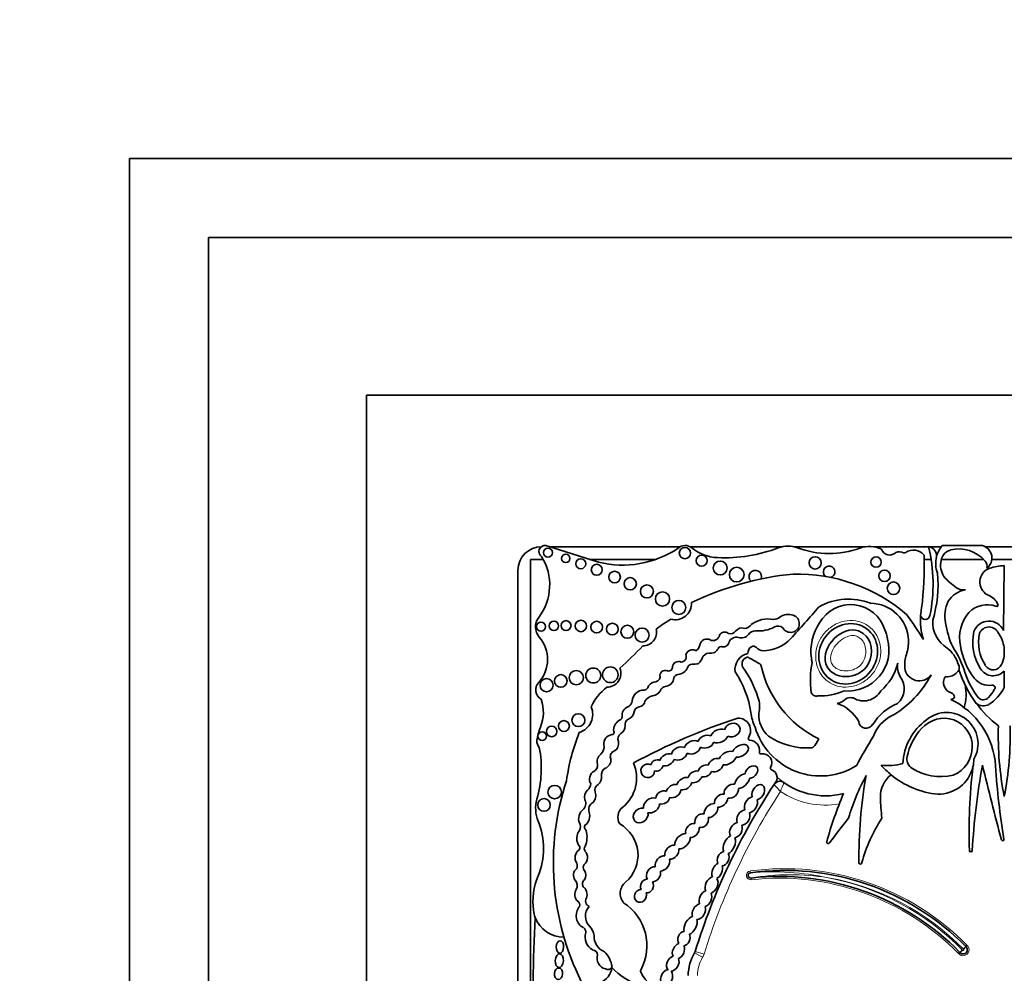
# Model space of a CAD drawing. Units: millimetres. Extents: x 0 to 1478, y 0 to 1758.
# Drawn here: x 550 to 581, y 1095 to 1125 of the extents above; entities that cross this region are included whole.
import ezdxf
from ezdxf import colors
from ezdxf.entities.mleader import LeaderData, LeaderLine
from ezdxf.math import Vec2, Vec3

# ---------------------------------------------------------------- set-up
doc = ezdxf.new("R2010")
doc.units = ezdxf.units.MM
doc.layers.add('DV1_Défaut', color=7, linetype='Continuous')
doc.layers.add('Défaut', color=7, linetype='Continuous')

# ---------------------------------------------------------------- blocks, each defined once
blk = doc.blocks.new('_DOT')
at = {"color": 0}
blk.add_line((0, 0), (-1, 0), dxfattribs=at)
at = {"color": 0, "const_width": 0.333}
blk.add_lwpolyline([(-0.1665, 0, 1), (0.1665, 0, 1)], format="xyb", close=True, dxfattribs=at)
blk = doc.blocks.new('SE')
at = {"layer": 'DV1_Défaut', "color": 7, "linetype": 'Continuous', "lineweight": 35}
for p, q in [((553.022, 1066.039), (553.022, 1121.039)), ((553.022, 1121.039), (608.022, 1121.039)), ((555.522, 1068.539), (555.522, 1118.539)), ((555.522, 1118.539), (605.522, 1118.539)), ((600.522, 1113.539), (560.522, 1113.539)), ((560.522, 1113.539), (560.522, 1073.539)), ((567.875, 1108.248), (566.201, 1108.773)), ((570.465, 1108.739), (566.312, 1108.739)), ((573.684, 1108.739), (570.775, 1108.739)), ((576.331, 1108.739), (574.066, 1108.739)), ((578.33, 1108.739), (576.588, 1108.739)), ((578.733, 1108.739), (578.343, 1108.739)), ((578.761, 1108.773), (580.034, 1108.773)), ((583.102, 1108.739), (580.122, 1108.739)), ((566.126, 1108.338), (565.723, 1108.338)), ((565.723, 1108.338), (565.723, 1092.275)), ((569.691, 1108.338), (567.588, 1108.338)), ((578.409, 1108.338), (578.19, 1108.338)), ((580.072, 1108.338), (578.73, 1108.338)), ((582.883, 1108.338), (580.333, 1108.338)), ((565.322, 1107.989), (565.322, 1091.655)), ((580.723, 1108.143), (580.702, 1106.087)), ((580.718, 1105.547), (580.718, 1105.282)), ((580.723, 1104.802), (580.723, 1104.28)), ((579.504, 1096.072), (579.542, 1096.113)), ((579.318, 1095.89), (579.277, 1095.853))]:
    blk.add_line(p, q, dxfattribs=at)
at = {"layer": 'DV1_Défaut', "color": 7, "linetype": 'Continuous', "lineweight": 18}
for p, q in [((572.676, 1098.466), (572.684, 1098.412)), ((572.71, 1098.19), (572.704, 1098.245)), ((571.171, 1095.732), (570.916, 1095.878)), ((571.215, 1095.834), (570.934, 1095.921))]:
    blk.add_line(p, q, dxfattribs=at)
at = {"layer": 'DV1_Défaut', "color": 7, "linetype": 'Continuous', "lineweight": 35}
for centre, radius in [((566.273, 1108.551), 0.139), ((570.61, 1108.536), 0.178), ((566.835, 1108.367), 0.133), ((567.313, 1108.198), 0.158), ((571.14, 1108.296), 0.177), ((571.728, 1108.064), 0.219), ((574.737, 1108.226), 0.193), ((576.664, 1108.253), 0.165), ((567.818, 1108.008), 0.174), ((568.385, 1107.779), 0.183), ((572.25, 1107.854), 0.232), ((576.932, 1107.818), 0.18), ((568.879, 1107.566), 0.193), ((569.408, 1107.323), 0.207), ((577.217, 1107.423), 0.2), ((569.901, 1107.083), 0.226), ((570.418, 1106.816), 0.221), ((566.845, 1106.24), 0.158), ((567.317, 1106.229), 0.181), ((566.052, 1106.207), 0.144), ((566.46, 1106.232), 0.151), ((567.816, 1106.192), 0.184), ((568.313, 1106.13), 0.186), ((568.787, 1106.045), 0.205), ((569.256, 1105.938), 0.223), ((567.708, 1104.66), 0.237), ((568.247, 1104.683), 0.249), ((566.229, 1104.354), 0.208), ((566.68, 1104.487), 0.2), ((567.17, 1104.591), 0.226), ((567.238, 1103.243), 0.204), ((566.391, 1102.886), 0.166), ((566.777, 1103.058), 0.173), ((566.093, 1102.741), 0.136), ((566.485, 1100.966), 0.214), ((566.148, 1100.561), 0.2)]:
    blk.add_circle(centre, radius, dxfattribs=at)
for centre, radius, start, end in [((566.072, 1107.989), 0.75, 90, 180), ((566.174, 1108.589), 0.187, 81.5846, 236.8584), ((568.631, 1111.347), 3.19, 256.2848, 303.5808), ((570.62, 1108.449), 0.329, 50.8835, 132.9357), ((571.707, 1109.786), 1.395, 230.8835, 267.5424), ((571.854, 1113.2), 4.812, 267.5424, 290.8729), ((573.875, 1107.901), 0.86, 69.1271, 110.8729), ((575.181, 1111.327), 2.807, 249.1271, 290.27), ((576.459, 1107.866), 0.882, 64.5268, 110.27), ((577.099, 1108.751), 0.275, 198.7844, 315.6163), ((577.404, 1108.302), 0.278, 62.0751, 112.9477), ((577.852, 1108.212), 0.423, 37.5627, 126.1331), ((573.411, 1107.56), 5.058, 348.5484, 13.5077), ((578.291, 1108.453), 0.29, 354.4508, 82.5389), ((579.421, 1108.209), 0.868, 139.4438, 165.5706), ((579.137, 1108.23), 0.421, 105.9426, 179.5041), ((579.287, 1107.569), 1.099, 40.649, 104.0119), ((579.931, 1108.382), 0.404, 306.0623, 75.237), ((564.633, 1107.533), 1.696, 322.5259, 32.0194), ((577.565, 1108.606), 0.065, 242.0751, 306.1331), ((566.408, 1108.188), 11.783, 353.203, 1.3702), ((579.421, 1108.209), 0.868, 165.5706, 200.9649), ((579.951, 1108.13), 0.23, 341.0916, 42.3414), ((572.841, 1107.791), 0.2, 338.7152, 226.864), ((575.179, 1107.944), 0.184, 285.4271, 233.213), ((579.326, 1108.144), 0.617, 171.6054, 220.2966), ((580.41, 1107.619), 0.46, 108.5479, 241.7191), ((580.853, 1106.2), 1.947, 93.8316, 107.6263), ((574.996, 1098.297), 9.625, 95.7287, 115.7032), ((574.153, 1102.502), 5.373, 49.6498, 91.2537), ((574.762, 1107.537), 3.865, 343.1077, 5.366), ((580.252, 1109.024), 1.894, 222.4788, 238.7665), ((579.625, 1106.578), 0.804, 99.5373, 147.1828), ((579.46, 1107.9), 0.53, 249.0289, 273.4833), ((575.793, 1105.157), 1.923, 68.7812, 119.1063), ((580.019, 1106.694), 0.548, 23.3106, 71.6391), ((570.3, 1106.946), 0.522, 255.2198, 2.6534), ((552.649, 1125.679), 29.123, 317.023, 319.6888), ((575.862, 1105.781), 1.127, 16.8531, 150.8582), ((576.472, 1105.728), 1.222, 2.2544, 89.2214), ((580.008, 1106.397), 1.941, 168.2226, 175.0633), ((579.962, 1106.543), 1.116, 155.0894, 191.2769), ((580.182, 1106.098), 0.802, 69.9061, 135.8577), ((580.479, 1106.892), 0.0466, 242.0604, 23.3106), ((566.373, 1106.199), 0.495, 142.5259, 220.8447), ((572.458, 1102.495), 4.563, 120.1484, 127.2121), ((573.237, 1105.571), 0.88, 78.104, 126.4882), ((573.371, 1106.854), 0.425, 276.4269, 305.0102), ((573.893, 1106.109), 0.485, 72.4516, 125.0102), ((573.955, 1106.305), 0.279, 208.3879, 72.4516), ((567.855, 1099.536), 12.06, 31.2807, 35.8367), ((580.008, 1106.397), 1.941, 175.0633, 197.9755), ((578.222, 1106.582), 0.149, 186.859, 349.8359), ((579.416, 1106.343), 0.958, 175.7182, 238.3837), ((580.526, 1105.857), 1.219, 139.0151, 192.1621), ((569.277, 1106.029), 0.433, 270.0686, 13.2807), ((572.412, 1105.932), 0.235, 68.9438, 146.6116), ((572.482, 1106.426), 0.275, 273.0831, 327.5848), ((572.938, 1107.181), 1.111, 265.0436, 297.5681), ((573.564, 1106.009), 0.218, 48.31, 120.7913), ((576.164, 1105.442), 1.563, 145.4036, 188.7837), ((575.841, 1105.624), 1.201, 9.1221, 23.737), ((581.863, 1106.793), 3.032, 188.8782, 203.9048), ((580.241, 1105.875), 0.508, 24.6463, 159.7573), ((580.241, 1105.875), 0.321, 21.8722, 157.784), ((565.18, 1105.168), 1.081, 317.6857, 40.8447), ((571.3, 1105.598), 0.218, 59.6701, 162.2627), ((571.499, 1105.979), 0.213, 245.3901, 347.723), ((571.874, 1105.847), 0.188, 50.5272, 152.4921), ((572.054, 1106.19), 0.206, 252.8221, 321.5629), ((572.238, 1105.615), 0.255, 74.2596, 154.8652), ((572.389, 1106.15), 0.301, 254.2596, 320.5664), ((572.852, 1105.788), 0.287, 91.9859, 143.5136), ((573.084, 1106.639), 1.193, 270.0261, 317.023), ((575.768, 1105.471), 1.305, 264.8517, 15.2655), ((562.432, 1106.471), 15.277, 356.5501, 357.394), ((581.272, 1105.707), 1.546, 167.1455, 212.7779), ((581.272, 1105.707), 1.359, 167.6952, 212.7779), ((579.738, 1105.415), 0.989, 7.6934, 35.9265), ((555.178, 1119.368), 19.71, 312.7358, 315.6733), ((570.828, 1105.276), 0.192, 93.2447, 165.3133), ((570.859, 1105.278), 0.194, 59.0103, 102.6024), ((570.778, 1105.705), 0.317, 304.8741, 352.55), ((571.419, 1105.641), 0.279, 259.3592, 333.7539), ((571.753, 1105.489), 0.0888, 64.8351, 161.5466), ((571.824, 1105.753), 0.186, 259.8979, 350.743), ((572.828, 1105.378), 0.223, 119.4414, 184.396), ((572.779, 1105.465), 0.123, 39.9564, 119.4414), ((573.084, 1105.721), 0.275, 219.9564, 270.0261), ((576.472, 1105.728), 1.222, 340.7921, 351.6896), ((578.362, 1104.775), 0.932, 16.7311, 53.739), ((576.682, 1103.905), 2.925, 17.0347, 34.5567), ((581.539, 1105.943), 2.23, 188.8261, 218.1562), ((570.48, 1105.261), 0.175, 274.6018, 21.5974), ((570.814, 1105.329), 0.366, 305.9089, 339.9639), ((571.383, 1105.131), 0.237, 93.8186, 161.9107), ((572.722, 1104.846), 0.528, 102.6312, 188.1636), ((572.646, 1105.022), 0.227, 99.6908, 201.5231), ((572.696, 1105.305), 0.106, 213.8834, 268.1453), ((577.273, 1112.391), 8.527, 237.5061, 240.0766), ((575.725, 1105.279), 1.107, 183.8852, 190.9138), ((578.555, 1105.003), 0.984, 160.7921, 185.8741), ((579.738, 1105.415), 0.989, 335.8279, 352.3066), ((568.14, 1104.732), 0.443, 269.8668, 21.1192), ((570.093, 1104.928), 0.126, 254.565, 7.2427), ((570.414, 1104.903), 0.2, 66.6151, 168.2469), ((570.379, 1105.024), 0.332, 272.064, 338.3511), ((570.836, 1104.866), 0.153, 86.8263, 166.211), ((570.882, 1105.699), 0.682, 266.8263, 282.4366), ((569.351, 1102.764), 3.774, 18.7718, 35.1911), ((576.318, 1105.685), 3.369, 191.7103, 244.2017), ((577.307, 1104.529), 2.724, 168.5573, 188.5926), ((575.624, 1105.514), 1.793, 311.5526, 344.864), ((577.978, 1104.933), 0.633, 169.671, 209.5435), ((578.035, 1104.949), 0.46, 185.8741, 323.5446), ((579.079, 1104.912), 0.22, 300.2411, 36.7484), ((582.694, 1105.909), 3.566, 197.2695, 216.8291), ((580.374, 1105.129), 0.478, 212.7779, 316.773), ((580.374, 1105.129), 0.292, 212.7779, 335.8279), ((569.638, 1104.637), 0.19, 265.2176, 351.6149), ((569.987, 1104.655), 0.167, 64.5447, 195.5559), ((569.958, 1104.614), 0.306, 275.9978, 355.1872), ((570.424, 1104.522), 0.174, 100.9263, 157.6316), ((569.753, 1103.088), 2.97, 7.6647, 34.5343), ((575.553, 1106.169), 3.22, 299.9043, 332.3548), ((576.925, 1104.24), 0.629, 312.1187, 37.1657), ((579.161, 1104.444), 0.359, 150.2621, 250.3551), ((578.905, 1105.06), 0.441, 262.6846, 310.0663), ((581.988, 1105.579), 2.638, 198.0419, 217.9524), ((580.234, 1104.918), 0.572, 218.1562, 279.9409), ((566.239, 1104.204), 0.351, 137.6857, 238.0266), ((569.137, 1102.98), 1.646, 127.2923, 155.3673), ((569.317, 1104.324), 0.125, 271.2142, 336.1463), ((569.686, 1104.187), 0.268, 103.6871, 161.3126), ((569.559, 1104.329), 0.311, 274.5776, 339.9347), ((570.049, 1104.061), 0.255, 103.2102, 140.7814), ((578.01, 1104.059), 1.504, 343.9462, 11.3675), ((579.616, 1104.61), 0.885, 313.3513, 333.1898), ((579.393, 1104.979), 1.502, 304.1439, 332.2827), ((580.348, 1104.272), 0.0844, 313.8126, 99.9409), ((564.915, 1103.489), 1.212, 337.4433, 20.1689), ((569.307, 1103.836), 0.364, 87.9916, 177.8068), ((569.723, 1103.57), 0.47, 107.1969, 143.3278), ((572.056, 1103.673), 0.92, 346.2847, 19.3485), ((574.767, 1104.168), 0.16, 196.9755, 288.0921), ((574.922, 1105.764), 1.751, 266.5479, 294.5953), ((576.271, 1104.476), 0.622, 238.1496, 330.7777), ((579.03, 1104.043), 0.139, 269.5994, 329.1267), ((577.939, 1101.637), 2.515, 3.6159, 64.3189), ((579.011, 1103.971), 0.138, 0.1458, 77.7992), ((580.061, 1104.097), 0.209, 222.4642, 321.1595), ((567.09, 1103.428), 0.6, 287.0981, 23.3354), ((568.93, 1103.385), 0.311, 105.1734, 177.6308), ((568.557, 1103.965), 0.404, 316.2409, 343.458), ((569.19, 1103.471), 0.195, 97.6035, 167.504), ((569.136, 1103.872), 0.21, 277.6035, 354.1346), ((575.033, 1102.6), 1.241, 29.2203, 71.3761), ((577.969, 1102.232), 1.662, 111.943, 148.1639), ((582.694, 1105.909), 3.566, 216.8291, 232.7874), ((580.069, 1104.099), 0.4, 235.0733, 294.5917), ((568.494, 1103.363), 0.13, 288.5116, 15.6763), ((568.719, 1103.534), 0.281, 287.7626, 355.6364), ((578.717, 1083.844), 20.503, 108.2912, 118.3476), ((572.295, 1102.914), 0.397, 325.4285, 91.8885), ((574.497, 1103.771), 1.824, 189.0581, 204.086), ((573.82, 1103.409), 0.871, 177.0114, 229.9003), ((577.638, 1102.371), 1.116, 115.4461, 160.777), ((578.901, 1102.496), 0.992, 330.5988, 130.4758), ((567.498, 1102.416), 1.584, 157.4433, 173.3046), ((568.704, 1102.933), 0.35, 118.9129, 187.9399), ((568.456, 1103.056), 0.263, 297.1747, 3.5302), ((568.893, 1103.111), 0.179, 119.5214, 192.5378), ((574.903, 1103.633), 2.157, 196.3216, 302.0049), ((576.35, 1103.223), 0.235, 183.9952, 331.0274), ((579.327, 1101.786), 1.814, 126.138, 177.3889), ((579.389, 1101.753), 1.771, 136.3515, 169.0314), ((590.724, 1102.778), 10.19, 178.3659, 191.0456), ((570.721, 1102.778), 10.19, 348.9544, 1.6341), ((573.172, 1100.47), 6.369, 158.0088, 172.2634), ((568.323, 1102.507), 0.28, 95.3648, 188.4193), ((568.304, 1102.85), 0.0638, 263.5665, 32.8954), ((568.688, 1102.652), 0.204, 123.308, 204.5336), ((572.661, 1102.662), 0.0466, 145.4285, 266.8393), ((574.462, 1104.468), 2.103, 235.1076, 274.8432), ((573.946, 1103.083), 1.004, 315.8525, 334.5596), ((587.005, 1096.117), 12.346, 147.5706, 152.5755), ((566.197, 1102.569), 0.274, 173.3046, 223.578), ((562.535, 1101.716), 3.527, 343.991, 10.8604), ((567.73, 1102.402), 0.322, 312.2696, 11.5956), ((568.239, 1102.503), 0.272, 294.4647, 13.7147), ((572.64, 1102.283), 0.333, 350.9426, 86.8393), ((574.635, 1102.419), 0.0466, 274.8432, 311.0659), ((568.425, 1102.094), 0.177, 114.4647, 206.6347), ((573.015, 1102.223), 0.0466, 170.9426, 280.7378), ((573.077, 1101.894), 0.288, 328.7803, 100.7378), ((577.994, 1102.011), 0.352, 167.0388, 229.8438), ((567.609, 1101.829), 0.236, 298.9916, 4.8732), ((568.214, 1101.508), 0.252, 121.4613, 187.9224), ((567.888, 1101.413), 1.192, 309.0992, 23.5326), ((573.363, 1101.721), 0.0466, 148.7803, 252.1767), ((577.06, 1103.422), 1.618, 261.5562, 286.2956), ((578.893, 1103.644), 2.759, 221.3602, 230.4872), ((578.716, 1103.181), 1.724, 236.5727, 283.244), ((578.636, 1102.027), 1.128, 269.2118, 346.3763), ((596.951, 1099.695), 17.341, 173.1591, 181.9109), ((601.698, 1097.884), 22.02, 169.6999, 176.7917), ((578.636, 1102.027), 1.128, 346.3763, 359.1146), ((683.428, 1126.892), 106.391, 193.62962, 194.94375), ((603.295, 1103.239), 22.892, 183.6159, 189.4673), ((573.267, 1101.423), 0.266, 3.3694, 72.1767), ((573.267, 1101.423), 0.266, 341.3498, 3.3694), ((575.06, 1103.116), 2.268, 227.6913, 284.5738), ((582.811, 1098.04), 7.328, 151.9158, 163.3089), ((591.192, 1098.894), 15.07, 170.0811, 180.6431), ((577.703, 1100.811), 0.903, 128.7103, 181.0321), ((578.893, 1103.644), 2.759, 230.4872, 264.3314), ((574.836, 1098.717), 8.392, 161.8756, 206.5382), ((567.279, 1101.274), 0.35, 314.547, 354.0898), ((567.975, 1101.023), 0.218, 120.6092, 196.1916), ((590.814, 1089.757), 20.813, 146.6186, 162.774), ((590.814, 1089.757), 20.813, 146.1931, 146.6186), ((573.618, 1101.088), 0.22, 54.5907, 146.6186), ((587.005, 1096.117), 12.346, 157.104, 164.6312), ((595.428, 1101.739), 18.652, 182.903, 184.922), ((566.957, 1100.447), 1.074, 163.991, 202.0368), ((567.182, 1100.61), 0.288, 313.62, 23.689), ((567.839, 1100.402), 0.276, 119.9981, 196.1538), ((568.901, 1100.166), 0.414, 129.0992, 210.5485), ((563.821, 1099.178), 2.309, 337.9148, 22.0368), ((567.076, 1099.872), 0.23, 328.0173, 32.4865), ((567.57, 1099.859), 0.138, 150.4235, 231.4721), ((567.999, 1098.971), 1.126, 310.5982, 61.0196), ((726.151, 984.032), 189.974, 142.32326, 142.62313), ((581.246, 1097.321), 5.226, 147.3734, 164.3149), ((566.757, 1099.549), 0.754, 336.5513, 15.4956), ((567.195, 1099.194), 0.0901, 311.013, 46.2807), ((567.558, 1099.17), 0.134, 144.0798, 213.4544), ((575.145, 1099.377), 0.0466, 164.6312, 333.8882), ((580.675, 1099.467), 0.0412, 194.9437, 9.4673), ((579.666, 1099.119), 0.0466, 181.9109, 356.7917), ((566.978, 1098.631), 0.225, 334.3407, 22.2749), ((567.53, 1098.579), 0.143, 138.9092, 219.8572), ((576.168, 1098.733), 0.0466, 190.2183, 0.9128), ((568.006, 1097.479), 2.208, 157.9148, 186.6358), ((572.695, 1098.328), 0.0839, 97.7619, 276.3368), ((573.768, 1090.459), 8.026, 44.3784, 97.7619), ((573.59, 1090.268), 8.026, 44.4644, 96.3368), ((566.953, 1098.011), 0.248, 329.2118, 43.2184), ((567.523, 1098.057), 0.159, 126.3947, 226.9399), ((569.025, 1097.758), 0.463, 129.2702, 219.8451), ((567.144, 1097.395), 0.136, 336.6348, 59.4442), ((567.634, 1097.515), 0.171, 161.7153, 228.1695), ((567.423, 1097.214), 0.199, 39.1785, 60.6885), ((567.788, 1096.104), 1.619, 331.4147, 57.013), ((566.767, 1097.335), 0.96, 186.6358, 200.9052), ((567.596, 1097.052), 0.431, 145.3424, 241.8684), ((567.423, 1097.214), 0.199, 140.2716, 155.3107), ((567.91, 1097.036), 0.451, 137.6981, 224.9456), ((602.547, 1094.802), 36.742, 176.5815, 182.8498), ((566.767, 1097.335), 0.96, 200.9052, 270.6583), ((567.294, 1096.52), 0.182, 359.5795, 56.8015), ((567.905, 1096.367), 0.455, 160.5043, 242.2514), ((567.227, 1096.354), 0.514, 8.2206, 44.9456), ((568.244, 1096.386), 0.509, 175.3174, 248.8087), ((567.684, 1095.801), 0.163, 3.0121, 87.0092), ((568.168, 1095.697), 0.34, 160.6987, 257.3228), ((567.466, 1095.308), 0.846, 8.6923, 45.4179), ((572.287, 1095.099), 1.577, 150.415, 177.7306), ((570.724, 1095.986), 0.22, 330.415, 342.774), ((579.422, 1095.97), 0.131, 217.8739, 51.0548), ((580.314, 1094.778), 1.492, 127.6189, 131.8638), ((580.588, 1095.062), 1.481, 137.0055, 141.2838), ((567.67, 1095.505), 0.636, 237.58, 351.0617), ((568.169, 1095.486), 0.142, 237.8646, 339.5278), ((569.989, 1097.054), 2.362, 224.2565, 272.7039), ((569.251, 1095.307), 0.0466, 151.4147, 200.4448), ((570.065, 1095.61), 0.916, 200.4448, 272.2478)]:
    blk.add_arc(centre, radius, start, end, dxfattribs=at)
at = {"layer": 'DV1_Défaut', "color": 7, "linetype": 'Continuous', "lineweight": 18}
for centre, radius, start, end in [((579.927, 1098.756), 6.672, 157.8848, 160.4818), ((590.814, 1089.757), 20.519, 146.8279, 162.774), ((575.06, 1103.116), 2.562, 236.2946, 279.8277), ((572.695, 1098.328), 0.139, 97.7619, 276.3368), ((573.768, 1090.459), 8.082, 44.3992, 97.7619), ((573.385, 1090.057), 8.384, 77.8784, 94.8006), ((573.953, 1090.666), 7.682, 81.068, 99.3579), ((573.59, 1090.268), 7.971, 44.4851, 96.3368), ((573.59, 1090.268), 8.137, 44.4003, 78.9767), ((573.768, 1090.459), 7.916, 44.3119, 79.9734), ((579.422, 1095.97), 0.186, 218.9364, 49.9819), ((570.724, 1095.986), 0.514, 330.415, 342.774), ((579.422, 1095.97), 0.021, 207.9873, 61.1718), ((572.287, 1095.099), 1.283, 150.415, 177.4932)]:
    blk.add_arc(centre, radius, start, end, dxfattribs=at)
at = {"layer": 'DV1_Défaut', "color": 7, "linetype": 'Continuous', "lineweight": 35}
for centre, major_axis, ratio in [((575.782, 1105.346), (0.587, 0.793), 0.910149), ((566.651, 1096.061), (-0.006, -0.197), 0.600315), ((566.633, 1095.627), (0.012, 0.22), 0.577175), ((566.607, 1095.214), (-0.014, -0.18), 0.728077)]:
    blk.add_ellipse(centre, major_axis=major_axis, ratio=ratio, dxfattribs=at)
for centre, major_axis, ratio, start_param, end_param in [((578.791, 1102.37), (-0.503, -0.802), 0.963522, 0.930979, 4.553579), ((571.701, 1102.744), (-0.261, -0.119), 0.713252, 3.735143, 5.712546), ((572.11, 1102.931), (-0.231, -0.101), 0.825533, 0.596203, 5.726321), ((571.279, 1102.563), (0.248, 0.085), 0.747346, 0.661305, 2.680258), ((571.701, 1102.744), (-0.261, -0.119), 0.713252, 0.559272, 2.557044), ((570.436, 1102.189), (0.238, 0.114), 0.736396, 0.511371, 2.646987), ((570.855, 1102.386), (-0.241, -0.113), 0.752012, 3.620215, 5.783285), ((570.855, 1102.386), (-0.241, -0.113), 0.752012, 0.500753, 2.61221), ((571.279, 1102.563), (0.248, 0.085), 0.747346, 3.714334, 5.758919), ((572.368, 1102.274), (-0.238, -0.135), 0.615635, 0.658923, 5.635782), ((568.049, 1101.96), (0.091, 0.232), 0.859014, 0.91345, 2.36337), ((570.043, 1101.988), (0.219, 0.124), 0.685638, 0.54242, 2.550203), ((570.436, 1102.189), (0.238, 0.114), 0.736396, 3.65999, 5.7591), ((571.582, 1101.819), (0.221, 0.135), 0.760617, 0.624566, 2.444975), ((571.963, 1102.043), (0.26, 0.146), 0.628574, 0.587945, 2.487165), ((571.963, 1102.043), (0.26, 0.146), 0.628574, 3.829451, 5.712266), ((568.049, 1101.96), (0.091, 0.232), 0.859014, 3.720999, 5.262976), ((569.434, 1101.642), (0.182, 0.117), 0.99909, 0.519062, 5.686727), ((569.719, 1101.808), (0.173, 0.085), 0.916563, 0.628142, 2.506811), ((569.719, 1101.808), (0.173, 0.085), 0.916563, 3.919352, 5.75798), ((570.043, 1101.988), (0.219, 0.124), 0.685638, 3.731312, 5.671893), ((571.248, 1101.638), (0.206, 0.11), 0.751227, 0.726234, 2.545694), ((571.582, 1101.819), (0.221, 0.135), 0.760617, 3.729119, 5.641097), ((572.717, 1101.599), (-0.167, -0.164), 0.680953, 0.674229, 5.591148), ((567.777, 1101.405), (0.06, 0.232), 0.775733, 0.608791, 2.557452), ((567.777, 1101.405), (0.06, 0.232), 0.775733, 3.94166, 5.202545), ((570.593, 1101.232), (0.221, 0.132), 0.675279, 0.648409, 2.553451), ((570.931, 1101.449), (0.203, 0.121), 0.701071, 0.705721, 2.555516), ((570.931, 1101.449), (0.203, 0.121), 0.701071, 3.825211, 5.603023), ((571.248, 1101.638), (0.206, 0.11), 0.751227, 3.835515, 5.537914), ((572.422, 1101.314), (0.206, 0.199), 0.580794, 0.644497, 2.561371), ((570.252, 1100.998), (0.206, 0.146), 0.751991, 0.598393, 2.436323), ((570.593, 1101.232), (0.221, 0.132), 0.675279, 3.854398, 5.728453), ((572.08, 1100.994), (0.192, 0.171), 0.749578, 0.508295, 2.678155), ((572.422, 1101.314), (0.206, 0.199), 0.580794, 3.706331, 5.631386), ((572.932, 1100.96), (-0.134, -0.224), 0.681906, 0.560759, 5.738416), ((567.61, 1100.831), (0.035, 0.232), 0.749963, 0.705598, 2.153847), ((567.61, 1100.831), (0.035, 0.232), 0.749963, 3.874338, 5.421938), ((569.554, 1100.543), (0.221, 0.167), 0.770036, 0.48682, 2.743335), ((569.91, 1100.795), (0.192, 0.128), 0.854611, 0.514817, 2.60117), ((569.91, 1100.795), (0.192, 0.128), 0.854611, 3.723224, 5.614049), ((570.252, 1100.998), (0.206, 0.146), 0.751991, 3.66971, 5.707172), ((571.756, 1100.699), (0.181, 0.167), 0.677854, 0.553985, 2.69869), ((572.08, 1100.994), (0.192, 0.171), 0.749578, 3.628899, 5.816697), ((572.702, 1100.566), (0.136, 0.236), 0.679397, 0.527612, 2.659968), ((569.209, 1100.226), (0.181, 0.178), 0.843012, 0.479308, 5.787523), ((569.554, 1100.543), (0.221, 0.167), 0.770036, 3.720603, 5.740104), ((571.436, 1100.379), (0.181, 0.188), 0.656379, 0.459777, 2.602195), ((571.436, 1100.379), (0.181, 0.188), 0.656379, 3.716305, 5.812931), ((571.756, 1100.699), (0.181, 0.167), 0.677854, 3.655082, 5.726434), ((572.702, 1100.566), (0.136, 0.236), 0.679397, 3.607225, 5.749123), ((567.419, 1100.166), (0.055, 0.252), 0.660966, 0.540507, 2.449954), ((567.419, 1100.166), (0.055, 0.252), 0.660966, 3.64068, 5.530597), ((571.141, 1100.062), (0.164, 0.171), 0.847771, 0.491101, 2.657946), ((571.141, 1100.062), (0.164, 0.171), 0.847771, 3.598329, 5.834224), ((572.46, 1100.157), (0.136, 0.222), 0.725239, 0.47165, 2.721415), ((572.46, 1100.157), (0.136, 0.222), 0.725239, 3.615758, 5.830844), ((570.846, 1099.753), (0.16, 0.188), 0.765781, 0.441299, 2.602063), ((570.846, 1099.753), (0.16, 0.188), 0.765781, 3.64086, 5.725315), ((572.227, 1099.755), (0.129, 0.222), 0.705317, 0.478302, 2.803973), ((572.227, 1099.755), (0.129, 0.222), 0.705317, 3.650965, 5.826746), ((567.363, 1099.503), (0.01, 0.297), 0.590056, 0.608288, 2.552564), ((570.533, 1099.412), (0.203, 0.203), 0.65866, 0.556919, 2.694129), ((572.017, 1099.297), (0.117, 0.278), 0.557058, 0.458612, 2.660309), ((570.198, 1099.063), (0.181, 0.181), 0.738176, 0.505925, 2.736946), ((570.533, 1099.412), (0.203, 0.203), 0.65866, 3.645477, 5.798983), ((572.017, 1099.297), (0.117, 0.278), 0.557058, 3.590627, 5.818672), ((567.328, 1098.893), (0.005, 0.252), 0.781158, 0.40929, 2.363846), ((567.328, 1098.893), (0.005, 0.252), 0.781158, 3.668378, 5.665586), ((569.896, 1098.708), (0.178, 0.203), 0.746783, 0.502875, 2.604015), ((570.198, 1099.063), (0.181, 0.181), 0.738176, 3.722917, 5.840487), ((571.82, 1098.856), (0.101, 0.213), 0.741067, 0.456466, 2.657322), ((571.82, 1098.856), (0.101, 0.213), 0.741067, 3.541267, 5.848436), ((569.615, 1098.362), (0.146, 0.207), 0.831885, 0.475114, 2.813994), ((569.896, 1098.708), (0.178, 0.203), 0.746783, 3.731587, 5.861123), ((571.632, 1098.466), (0.094, 0.235), 0.600301, 0.440827, 2.670317), ((571.632, 1098.466), (0.094, 0.235), 0.600301, 3.671472, 5.698253), ((567.277, 1098.334), (-0.015, 0.227), 0.869852, 0.434044, 2.253109), ((567.277, 1098.334), (-0.015, 0.227), 0.869852, 3.939054, 5.398707), ((569.615, 1098.362), (0.146, 0.207), 0.831885, 3.688096, 5.688637), ((569.408, 1097.987), (0.103, 0.196), 0.917143, 0.460427, 2.526983), ((569.408, 1097.987), (0.103, 0.196), 0.917143, 3.527159, 5.828812), ((571.454, 1098.021), (0.119, 0.253), 0.659212, 0.477238, 2.636977), ((571.454, 1098.021), (0.119, 0.253), 0.659212, 3.688152, 5.949747), ((567.318, 1097.724), (-0.005, 0.252), 0.769758, 0.870307, 2.550457), ((567.318, 1097.724), (-0.005, 0.252), 0.769758, 4.031766, 5.732589), ((569.202, 1097.678), (0.096, 0.185), 0.900885, 0.426099, 5.620656), ((571.259, 1097.587), (0.112, 0.246), 0.683165, 0.538239, 2.564179), ((571.259, 1097.587), (0.112, 0.246), 0.683165, 3.700532, 5.77092), ((571.053, 1097.181), (0.145, 0.225), 0.707885, 0.640899, 2.691331), ((571.053, 1097.181), (0.145, 0.225), 0.707885, 3.586266, 5.826682), ((570.789, 1096.739), (0.141, 0.275), 0.575695, 0.419668, 2.563706), ((570.789, 1096.739), (0.141, 0.275), 0.575695, 3.692381, 5.747016), ((570.579, 1096.327), (0.083, 0.217), 0.825663, 0.408398, 2.650491), ((570.579, 1096.327), (0.083, 0.217), 0.825663, 3.548376, 5.657039), ((570.405, 1095.929), (0.105, 0.231), 0.702793, 0.491185, 2.624954), ((570.405, 1095.929), (0.105, 0.231), 0.702793, 3.705144, 5.803753), ((570.228, 1095.534), (0.116, 0.222), 0.722064, 0.596373, 2.922029), ((570.228, 1095.534), (0.116, 0.222), 0.722064, 3.47454, 5.816496), ((570.032, 1095.092), (0.094, 0.235), 0.703425, 0.265025, 5.986032)]:
    blk.add_ellipse(centre, major_axis=major_axis, ratio=ratio, start_param=start_param, end_param=end_param, dxfattribs=at)
at = {"layer": 'DV1_Défaut', "color": 7, "linetype": 'Continuous', "lineweight": 18}
for points, knots in [([(576.429, 1106.22), (576.513, 1106.157), (576.587, 1106.079), (576.646, 1105.993), (576.704, 1105.906), (576.748, 1105.808), (576.776, 1105.707), (576.805, 1105.603), (576.816, 1105.492), (576.811, 1105.384), (576.806, 1105.268), (576.782, 1105.151), (576.741, 1105.041), (576.697, 1104.923), (576.633, 1104.811), (576.554, 1104.714), (576.471, 1104.611), (576.37, 1104.521), (576.258, 1104.452), (576.146, 1104.384), (576.021, 1104.334), (575.893, 1104.309), (575.772, 1104.286), (575.645, 1104.284), (575.524, 1104.306), (575.414, 1104.326), (575.305, 1104.366), (575.209, 1104.424), (575.119, 1104.478), (575.038, 1104.549), (574.971, 1104.63), (574.906, 1104.709), (574.854, 1104.801), (574.817, 1104.897), (574.78, 1104.997), (574.758, 1105.104), (574.753, 1105.211), (574.748, 1105.324), (574.761, 1105.441), (574.791, 1105.551), (574.823, 1105.67), (574.876, 1105.785), (574.943, 1105.887), (575.015, 1105.996), (575.107, 1106.095), (575.21, 1106.174), (575.315, 1106.254), (575.435, 1106.317), (575.561, 1106.356), (575.681, 1106.393), (575.81, 1106.409), (575.936, 1106.4), (576.051, 1106.392), (576.166, 1106.362), (576.271, 1106.314), (576.326, 1106.288), (576.379, 1106.256), (576.429, 1106.22)], [0, 0, 0, 0, 0.04814, 0.04814, 0.04814, 0.096176, 0.096176, 0.096176, 0.145955, 0.145955, 0.145955, 0.199601, 0.199601, 0.199601, 0.257467, 0.257467, 0.257467, 0.318143, 0.318143, 0.318143, 0.378483, 0.378483, 0.378483, 0.435136, 0.435136, 0.435136, 0.486844, 0.486844, 0.486844, 0.535013, 0.535013, 0.535013, 0.582284, 0.582284, 0.582284, 0.63118, 0.63118, 0.63118, 0.683559, 0.683559, 0.683559, 0.740209, 0.740209, 0.740209, 0.800285, 0.800285, 0.800285, 0.861068, 0.861068, 0.861068, 0.919024, 0.919024, 0.919024, 0.972103, 0.972103, 0.972103, 1, 1, 1, 1]), ([(576.152, 1105.846), (576.111, 1105.876), (576.064, 1105.901), (576.015, 1105.914), (575.969, 1105.927), (575.92, 1105.929), (575.873, 1105.923), (575.814, 1105.916), (575.757, 1105.897), (575.703, 1105.872), (575.621, 1105.834), (575.545, 1105.779), (575.479, 1105.716), (575.411, 1105.651), (575.351, 1105.575), (575.306, 1105.492), (575.274, 1105.433), (575.249, 1105.37), (575.236, 1105.305), (575.226, 1105.257), (575.223, 1105.207), (575.228, 1105.158), (575.234, 1105.109), (575.25, 1105.06), (575.274, 1105.017), (575.295, 1104.981), (575.323, 1104.947), (575.354, 1104.92), (575.385, 1104.894), (575.421, 1104.872), (575.458, 1104.855), (575.515, 1104.828), (575.577, 1104.813), (575.639, 1104.806), (575.703, 1104.8), (575.768, 1104.803), (575.831, 1104.814), (575.906, 1104.828), (575.98, 1104.854), (576.047, 1104.893), (576.111, 1104.93), (576.171, 1104.981), (576.216, 1105.04), (576.256, 1105.092), (576.287, 1105.151), (576.307, 1105.213), (576.329, 1105.276), (576.34, 1105.343), (576.341, 1105.409), (576.342, 1105.481), (576.331, 1105.555), (576.308, 1105.623), (576.29, 1105.675), (576.264, 1105.725), (576.231, 1105.768), (576.208, 1105.797), (576.182, 1105.824), (576.152, 1105.846)], [0, 0, 0, 0, 0.043755, 0.043755, 0.043755, 0.084589, 0.084589, 0.084589, 0.135282, 0.135282, 0.135282, 0.213697, 0.213697, 0.213697, 0.295066, 0.295066, 0.295066, 0.352021, 0.352021, 0.352021, 0.394061, 0.394061, 0.394061, 0.436678, 0.436678, 0.436678, 0.472624, 0.472624, 0.472624, 0.507507, 0.507507, 0.507507, 0.561285, 0.561285, 0.561285, 0.616103, 0.616103, 0.616103, 0.68193, 0.68193, 0.68193, 0.746673, 0.746673, 0.746673, 0.80257, 0.80257, 0.80257, 0.85945, 0.85945, 0.85945, 0.921684, 0.921684, 0.921684, 0.968507, 0.968507, 0.968507, 1, 1, 1, 1]), ([(573.639, 1100.985), (573.586, 1101.042), (573.533, 1101.1), (573.457, 1101.183), (573.434, 1101.209), (573.434, 1101.209)], [0, 0, 0, 0, 0.5, 0.5, 1, 1, 1, 1])]:
    blk.add_open_spline(points, degree=3, knots=knots, dxfattribs=at)
at = {"layer": 'DV1_Défaut', "color": 7, "linetype": 'Continuous', "lineweight": 35}
for points, knots in [([(576.258, 1105.989), (576.52, 1105.796), (576.604, 1105.372), (576.129, 1104.481), (575.246, 1104.495), (574.901, 1105.57), (575.601, 1106.265), (576.161, 1106.052), (576.212, 1106.024), (576.258, 1105.989)], [0, 0, 0, 0, 0.224224, 0.224224, 0.592249, 0.592249, 0.960273, 0.960273, 1, 1, 1, 1]), ([(575.429, 1103.776), (575.446, 1103.778), (575.603, 1103.792), (575.707, 1103.979), (575.873, 1103.957), (575.943, 1103.948)], [0, 0, 0, 0, 0.155275, 0.645927, 1, 1, 1, 1])]:
    blk.add_open_spline(points, degree=3, knots=knots, dxfattribs=at)

msp = doc.modelspace()

# ---------------------------------------------------------------- block references
at = {"layer": 'Défaut'}
msp.add_blockref('SE', (0, 0), dxfattribs=at)

# ---------------------------------------------------------------- leaders
at = {"layer": 'Défaut', "color": 7, "linetype": 'Continuous', "lineweight": 18}
ml = msp.add_multileader_mtext('Standard', dxfattribs=at)
ml.set_content('{\\pxsm0.9;\\fSolid Edge ISO|b1||i0||c0|p34;\\W1.;25/06/2021\\P}', color=256)
ml.set_leader_properties()
ml.set_arrow_properties(name='DOT')
ml.build(insert=Vec2(0, 0))
ml.multileader.update_dxf_attribs({"leader_type": 0, "dogleg_length": 0, "arrow_head_size": 12})
ctx = ml.context
ctx.base_point, ctx.char_height, ctx.arrow_head_size, ctx.landing_gap_size = Vec3(1390.407, 1750.708), 12, 12, 4.2
notes = []
notes.append((ctx, [(0, (0, 0, 0), (0, 0), (1, 0), 1, [])]))
ctx.mtext.insert = Vec3(1392.407, 1756.828)
for ctx, leaders in notes:
    for number, flags, end, landing, length, lines in leaders:
        leader = LeaderData()
        leader.index, (leader.has_last_leader_line, leader.has_dogleg_vector, leader.attachment_direction) = number, flags
        leader.last_leader_point, leader.dogleg_vector, leader.dogleg_length = Vec3(end), Vec3(landing), length
        for number, points, colour, breaks in lines:
            line = LeaderLine()
            line.index, line.vertices, line.color, line.breaks = number, Vec3.list(points), colors.encode_raw_color(colour), breaks
            leader.lines.append(line)
        ctx.leaders.append(leader)

doc.saveas('drawing.dxf')
